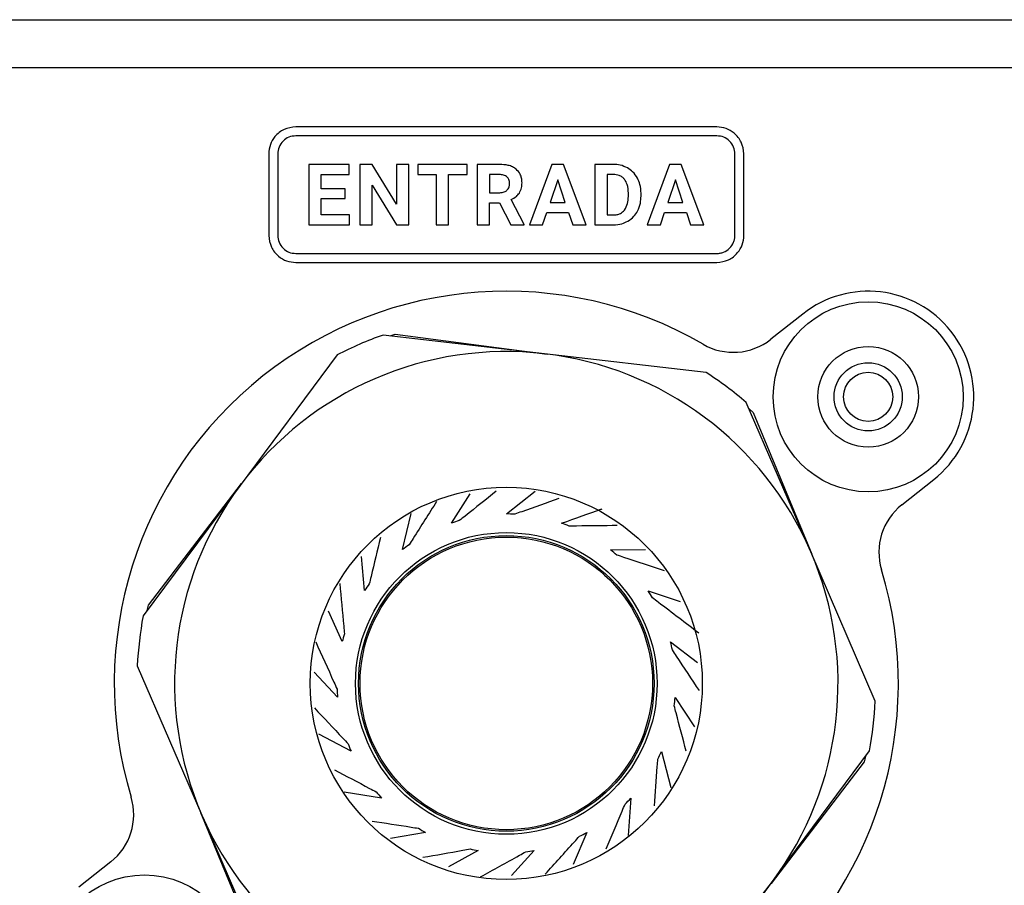
# Model space of a CAD drawing. Units: millimetres. Extents: x 7 to 286, y 8 to 196.
# Drawn here: x 171 to 179, y 127 to 134 of the extents above; entities that cross this region are included whole.
import ezdxf

# ---------------------------------------------------------------- set-up
doc = ezdxf.new("R2010")
doc.units = ezdxf.units.MM

msp = doc.modelspace()

# ---------------------------------------------------------------- linework, layer by layer
at = {"color": 7, "linetype": 'Continuous', "lineweight": 25}
for p, q in [((93, 134.119), (201.25, 134.119)), ((201, 133.719), (93.25, 133.719)), ((176.995, 133.2315), (173.5052, 133.2315)), ((176.995, 133.1565), (173.5052, 133.1565)), ((173.2802, 133.0065), (173.2802, 132.3315)), ((173.3552, 133.0065), (173.3552, 132.3315)), ((177.145, 132.3315), (177.145, 133.0065)), ((177.22, 132.3315), (177.22, 133.0065)), ((173.9483, 132.9198), (173.6128, 132.9198)), ((173.6128, 132.9198), (173.6128, 132.4182)), ((173.9483, 132.8359), (173.9483, 132.9198)), ((174.1378, 132.9198), (174.0345, 132.9198)), ((174.0345, 132.9198), (174.0345, 132.4182)), ((174.3393, 132.589), (174.1378, 132.9198)), ((174.3393, 132.9198), (174.3393, 132.589)), ((174.4423, 132.9198), (174.3393, 132.9198)), ((174.4423, 132.4182), (174.4423, 132.9198)), ((174.5163, 132.9198), (174.5163, 132.8359)), ((174.925, 132.9198), (174.5163, 132.9198)), ((174.925, 132.8359), (174.925, 132.9198)), ((175.0086, 132.9198), (175.0086, 132.4182)), ((175.195, 132.9198), (175.0086, 132.9198)), ((175.628, 132.9198), (175.4414, 132.4182)), ((175.7239, 132.9198), (175.628, 132.9198)), ((175.9117, 132.4182), (175.7239, 132.9198)), ((175.9833, 132.9198), (175.9833, 132.4182)), ((176.1376, 132.9198), (175.9833, 132.9198)), ((176.6037, 132.9198), (176.4171, 132.4182)), ((176.6995, 132.9198), (176.6037, 132.9198)), ((176.8873, 132.4182), (176.6995, 132.9198)), ((173.7162, 132.8359), (173.9483, 132.8359)), ((173.7162, 132.7166), (173.7162, 132.8359)), ((174.5163, 132.8359), (174.6679, 132.8359)), ((174.6679, 132.8359), (174.6679, 132.4182)), ((174.7713, 132.8359), (174.925, 132.8359)), ((174.7713, 132.4182), (174.7713, 132.8359)), ((175.195, 132.8359), (175.1119, 132.8359)), ((175.1119, 132.8359), (175.1119, 132.6856)), ((176.1376, 132.8359), (176.0867, 132.8359)), ((176.0867, 132.8359), (176.0867, 132.5014)), ((174.1378, 132.7483), (174.3389, 132.4182)), ((174.1378, 132.4182), (174.1378, 132.7483)), ((175.676, 132.7931), (175.6136, 132.6052)), ((175.7391, 132.6052), (175.676, 132.7931)), ((176.6517, 132.7931), (176.5892, 132.6052)), ((176.7147, 132.6052), (176.6517, 132.7931)), ((173.9145, 132.7166), (173.7162, 132.7166)), ((173.9145, 132.6362), (173.9145, 132.7166)), ((175.1119, 132.6856), (175.1953, 132.6856)), ((176.262, 132.6542), (176.262, 132.6807)), ((176.3668, 132.6573), (176.3668, 132.6804)), ((173.7162, 132.6362), (173.9145, 132.6362)), ((173.7162, 132.5014), (173.7162, 132.6362)), ((175.1119, 132.6016), (175.1942, 132.6016)), ((175.1119, 132.4182), (175.1119, 132.6016)), ((175.1942, 132.6016), (175.2883, 132.4182)), ((175.3993, 132.423), (175.2908, 132.6279)), ((175.6136, 132.6052), (175.7391, 132.6052)), ((176.5892, 132.6052), (176.7147, 132.6052)), ((173.949, 132.5014), (173.7162, 132.5014)), ((173.949, 132.4182), (173.949, 132.5014)), ((175.5513, 132.4182), (175.5857, 132.5212)), ((175.5857, 132.5212), (175.7669, 132.5212)), ((175.7669, 132.5212), (175.8017, 132.4182)), ((176.0867, 132.5014), (176.1366, 132.5014)), ((176.5269, 132.4182), (176.5614, 132.5212)), ((176.5614, 132.5212), (176.7426, 132.5212)), ((176.7426, 132.5212), (176.7774, 132.4182)), ((173.6128, 132.4182), (173.949, 132.4182)), ((174.0345, 132.4182), (174.1378, 132.4182)), ((174.3389, 132.4182), (174.4423, 132.4182)), ((174.6679, 132.4182), (174.7713, 132.4182)), ((175.0086, 132.4182), (175.1119, 132.4182)), ((175.2883, 132.4182), (175.3993, 132.4182)), ((175.3993, 132.4182), (175.3993, 132.423)), ((175.4414, 132.4182), (175.5513, 132.4182)), ((175.8017, 132.4182), (175.9117, 132.4182)), ((175.9833, 132.4182), (176.1386, 132.4182)), ((176.4171, 132.4182), (176.5269, 132.4182)), ((176.7774, 132.4182), (176.8873, 132.4182)), ((173.5052, 132.1815), (176.995, 132.1815)), ((173.5052, 132.1065), (176.995, 132.1065)), ((177.7068, 131.68), (177.4422, 131.4706)), ((175.5673, 131.3506), (174.2285, 131.5061)), ((174.286, 131.4995), (174.3289, 131.5135)), ((174.3289, 131.5135), (175.5876, 131.3483)), ((173.847, 131.3412), (173.0429, 130.2596)), ((176.906, 131.1951), (175.5673, 131.3506)), ((177.7743, 129.71), (177.2396, 130.9472)), ((177.2625, 130.8941), (177.2961, 130.8639)), ((177.2961, 130.8639), (177.7824, 129.6913)), ((172.2827, 129.2686), (173.0551, 130.276)), ((178.5285, 130.0985), (178.7931, 130.308)), ((173.0429, 130.2596), (172.2389, 129.178)), ((175.2513, 130.0231), (175.4882, 130.2112)), ((174.7953, 129.9474), (174.9496, 130.1887)), ((174.3886, 129.7278), (174.4612, 130.0268)), ((176.1134, 129.7262), (176.405, 129.729)), ((178.309, 128.4729), (177.7743, 129.71)), ((174.0753, 129.3881), (174.049, 129.6712)), ((176.4261, 129.3858), (176.6916, 129.2976)), ((172.2734, 129.2244), (172.2827, 129.2686)), ((173.8892, 128.965), (173.7748, 129.219)), ((176.6114, 128.9624), (176.834, 128.7926)), ((172.1909, 128.7651), (172.7256, 127.528)), ((173.8506, 128.5044), (173.6565, 128.7111)), ((176.6491, 128.5017), (176.8101, 128.2605)), ((173.9636, 128.0562), (173.6969, 128.1972)), ((176.5352, 128.0538), (176.6138, 127.7556)), ((177.457, 126.9784), (178.261, 128.06)), ((178.2265, 128.0136), (178.2172, 127.9694)), ((178.2172, 127.9694), (177.4448, 126.962)), ((174.216, 127.669), (173.9052, 127.7178)), ((176.282, 127.6671), (176.2595, 127.3585)), ((173.2038, 126.3741), (172.7175, 127.5467)), ((172.7256, 127.528), (173.2603, 126.2908)), ((174.5805, 127.3848), (174.2908, 127.3335)), ((175.917, 127.3835), (175.8043, 127.1196)), ((175.0175, 127.2343), (174.771, 127.0977)), ((175.4797, 127.2339), (175.2929, 127.0269)), ((171.9714, 127.1395), (171.7068, 126.93)), ((176.6529, 125.8968), (177.457, 126.9784))]:
    msp.add_line(p, q, dxfattribs=at)
for centre, radius in [((178.25, 130.994), 0.7875), ((178.25, 130.994), 0.4175), ((178.25, 130.994), 0.2825), ((178.25, 130.994), 0.2037), ((175.25, 128.619), 1.625), ((175.25, 128.619), 1.25), ((175.25, 128.619), 1.25), ((175.25, 128.619), 1.225), ((175.25, 128.619), 1.2125), ((172.25, 126.244), 0.7875)]:
    msp.add_circle(centre, radius, dxfattribs=at)
for centre, radius, start, end in [((175.25, 128.619), 3.25, 59.87767, 196.8573), ((178.25, 130.994), 0.875, 308.36749, 128.36749), ((175.25, 128.619), 3.0625, 109.48305, 117.26524), ((177.1319, 131.8626), 0.5, 239.87767, 308.36749), ((175.25, 128.619), 2.75, 83.37414, 143.37414), ((175.25, 128.619), 2.75, 23.37414, 83.37414), ((175.25, 128.619), 3.0625, 49.48305, 57.26524), ((175.25, 128.619), 2.75, 143.37414, 203.37414), ((178.8388, 129.7065), 0.5, 128.36749, 196.8573), ((175.25, 128.619), 1.4041, 106.11376, 108.89276), ((175.25, 128.619), 1.4041, 87.16639, 89.94539), ((175.25, 128.619), 1.4041, 68.21902, 70.99802), ((175.25, 128.619), 1.4041, 125.06113, 127.84012), ((175.25, 128.619), 1.4041, 49.27166, 52.05065), ((175.25, 128.619), 2.75, 323.37414, 23.37414), ((175.25, 128.619), 3.25, 239.87767, 16.8573), ((175.25, 128.619), 1.4041, 144.0085, 146.78749), ((175.25, 128.619), 1.4041, 30.32429, 33.10328), ((175.25, 128.619), 3.0625, 169.48305, 177.26524), ((175.25, 128.619), 1.4041, 162.95587, 165.73486), ((175.25, 128.619), 1.4041, 11.37692, 14.15591), ((175.25, 128.619), 1.4041, 181.90323, 184.68223), ((175.25, 128.619), 1.4041, 352.42955, 355.20855), ((175.25, 128.619), 3.0625, 349.48305, 357.26524), ((175.25, 128.619), 1.4041, 200.8506, 203.6296), ((175.25, 128.619), 1.4041, 333.48218, 336.26118), ((171.6611, 127.5315), 0.5, 308.36749, 16.8573), ((175.25, 128.619), 1.4041, 219.79797, 222.57697), ((175.25, 128.619), 1.4041, 314.53481, 317.31381), ((175.25, 128.619), 2.75, 203.37414, 263.37414), ((175.25, 128.619), 1.4041, 238.74534, 241.52434), ((175.25, 128.619), 1.4041, 295.58744, 298.36644), ((175.25, 128.619), 1.4041, 257.69271, 260.4717), ((175.25, 128.619), 1.4041, 276.64008, 279.41907), ((175.25, 128.619), 2.75, 263.37414, 323.37414)]:
    msp.add_arc(centre, radius, start, end, dxfattribs=at)
for points, knots in [([(173.5052, 133.2315), (173.4717, 133.2271), (173.4058, 133.2185), (173.3327, 133.1583), (173.2882, 133.085), (173.2829, 133.0329), (173.2802, 133.0065)], [0, 0, 0, 0, 0.283316, 0.558049, 0.775434, 1, 1, 1, 1]), ([(177.22, 133.0065), (177.2155, 133.0397), (177.2068, 133.1054), (177.1467, 133.1784), (177.0735, 133.2233), (177.0214, 133.2287), (176.995, 133.2315)], [0, 0, 0, 0, 0.281834, 0.557155, 0.77516, 1, 1, 1, 1]), ([(173.5052, 133.1565), (173.4855, 133.1544), (173.446, 133.1503), (173.3971, 133.1147), (173.3612, 133.0658), (173.3572, 133.0263), (173.3552, 133.0065)], [0, 0, 0, 0, 0.248702, 0.499873, 0.749701, 1, 1, 1, 1]), ([(177.145, 133.0065), (177.1429, 133.026), (177.1387, 133.0653), (177.103, 133.114), (177.0543, 133.1503), (177.0147, 133.1544), (176.995, 133.1565)], [0, 0, 0, 0, 0.246731, 0.498252, 0.749796, 1, 1, 1, 1]), ([(175.3321, 132.8802), (175.3223, 132.8871), (175.3018, 132.9014), (175.2552, 132.9168), (175.2186, 132.9186), (175.195, 132.9198)], [0, 0, 0, 0, 0.245836, 0.512754, 1, 1, 1, 1]), ([(176.256, 132.8901), (176.2354, 132.8996), (176.1977, 132.9171), (176.1563, 132.919), (176.1376, 132.9198)], [0, 0, 0, 0, 0.546571, 1, 1, 1, 1]), ([(176.3375, 132.8053), (176.3254, 132.8244), (176.304, 132.8584), (176.2706, 132.8805), (176.256, 132.8901)], [0, 0, 0, 0, 0.563303, 1, 1, 1, 1]), ([(175.2568, 132.8155), (175.2526, 132.819), (175.244, 132.8264), (175.2228, 132.8344), (175.2059, 132.8353), (175.195, 132.8359)], [0, 0, 0, 0, 0.243473, 0.507964, 1, 1, 1, 1]), ([(175.277, 132.7599), (175.2762, 132.7721), (175.2748, 132.7928), (175.2621, 132.8089), (175.2568, 132.8155)], [0, 0, 0, 0, 0.587051, 1, 1, 1, 1]), ([(175.3803, 132.7681), (175.3796, 132.7809), (175.3783, 132.8052), (175.365, 132.846), (175.3445, 132.8673), (175.3321, 132.8802)], [0, 0, 0, 0, 0.303496, 0.579545, 1, 1, 1, 1]), ([(176.2302, 132.7965), (176.2239, 132.8032), (176.2112, 132.8167), (176.1795, 132.8327), (176.1539, 132.8346), (176.1376, 132.8359)], [0, 0, 0, 0, 0.2650715, 0.5320919, 1, 1, 1, 1]), ([(176.3668, 132.6804), (176.3654, 132.7054), (176.363, 132.7489), (176.3451, 132.7884), (176.3375, 132.8053)], [0, 0, 0, 0, 0.573819, 1, 1, 1, 1]), ([(175.2556, 132.7053), (175.2625, 132.7139), (175.2754, 132.7299), (175.2765, 132.7503), (175.277, 132.7599)], [0, 0, 0, 0, 0.532592, 1, 1, 1, 1]), ([(175.3581, 132.6825), (175.3652, 132.6968), (175.3787, 132.7238), (175.3798, 132.7539), (175.3803, 132.7681)], [0, 0, 0, 0, 0.528755, 1, 1, 1, 1]), ([(176.262, 132.6807), (176.2612, 132.7061), (176.2598, 132.7476), (176.2385, 132.7828), (176.2302, 132.7965)], [0, 0, 0, 0, 0.612794, 1, 1, 1, 1]), ([(175.1953, 132.6856), (175.2085, 132.6863), (175.2306, 132.6874), (175.2485, 132.7002), (175.2556, 132.7053)], [0, 0, 0, 0, 0.597616, 1, 1, 1, 1]), ([(175.2908, 132.6279), (175.3062, 132.6358), (175.3325, 132.6494), (175.3505, 132.6728), (175.3581, 132.6825)], [0, 0, 0, 0, 0.583445, 1, 1, 1, 1]), ([(176.2293, 132.541), (176.2396, 132.5588), (176.2597, 132.5939), (176.2612, 132.6344), (176.262, 132.6542)], [0, 0, 0, 0, 0.509841, 1, 1, 1, 1]), ([(176.3379, 132.533), (176.3472, 132.5546), (176.3642, 132.5943), (176.366, 132.6375), (176.3668, 132.6573)], [0, 0, 0, 0, 0.54273, 1, 1, 1, 1]), ([(176.1366, 132.5014), (176.1472, 132.502), (176.1674, 132.503), (176.2012, 132.5138), (176.2187, 132.5308), (176.2293, 132.541)], [0, 0, 0, 0, 0.306187, 0.583056, 1, 1, 1, 1]), ([(176.2568, 132.4485), (176.2752, 132.4611), (176.3082, 132.4836), (176.3288, 132.5178), (176.3379, 132.533)], [0, 0, 0, 0, 0.556053, 1, 1, 1, 1]), ([(176.1386, 132.4182), (176.1622, 132.4197), (176.2037, 132.4224), (176.2408, 132.4407), (176.2568, 132.4485)], [0, 0, 0, 0, 0.57009, 1, 1, 1, 1]), ([(173.2802, 132.3315), (173.2846, 132.298), (173.2934, 132.2321), (173.3539, 132.1592), (173.4271, 132.1147), (173.4789, 132.1092), (173.5052, 132.1065)], [0, 0, 0, 0, 0.28372, 0.559308, 0.776842, 1, 1, 1, 1]), ([(173.3552, 132.3315), (173.3572, 132.3119), (173.3615, 132.2723), (173.3975, 132.2236), (173.4462, 132.1876), (173.4855, 132.1835), (173.5052, 132.1815)], [0, 0, 0, 0, 0.248616, 0.501495, 0.751678, 1, 1, 1, 1]), ([(176.995, 132.1815), (177.0048, 132.182), (177.0241, 132.183), (177.0617, 132.1949), (177.1027, 132.2236), (177.1317, 132.2644), (177.1434, 132.3021), (177.1444, 132.3216), (177.145, 132.3315)], [0, 0, 0, 0, 0.125373, 0.247278, 0.49987, 0.751138, 0.873427, 1, 1, 1, 1]), ([(176.995, 132.1065), (177.0282, 132.111), (177.094, 132.1199), (177.1668, 132.1803), (177.2117, 132.2533), (177.2172, 132.3052), (177.22, 132.3315)], [0, 0, 0, 0, 0.282238, 0.558415, 0.776569, 1, 1, 1, 1]), ([(175.1671, 130.2116), (175.0817, 130.1438), (174.9808, 130.0636), (174.8764, 129.9807), (174.8603, 129.9679)], [0, 0, 0, 0, 0.845395, 1, 1, 1, 1]), ([(174.6726, 130.1268), (174.6079, 130.0256), (174.5325, 129.9077), (174.4545, 129.7856), (174.4434, 129.7683)], [0, 0, 0, 0, 0.85769, 1, 1, 1, 1]), ([(175.6855, 130.1511), (175.5838, 130.1151), (175.4634, 130.0724), (175.3388, 130.0282), (175.3194, 130.0213)], [0, 0, 0, 0, 0.8440577, 1, 1, 1, 1]), ([(175.7071, 129.9465), (175.8226, 129.9875), (175.9425, 130.0299), (176.0399, 130.0644), (176.0434, 130.0657)], [0, 0, 0, 0, 0.9636451, 1, 1, 1, 1]), ([(176.1686, 129.9267), (176.0577, 129.9256), (175.9269, 129.9244), (175.7916, 129.923), (175.7709, 129.9228)], [0, 0, 0, 0, 0.847694, 1, 1, 1, 1]), ([(174.2069, 129.827), (174.181, 129.7204), (174.1504, 129.5945), (174.1188, 129.4641), (174.1139, 129.4441)], [0, 0, 0, 0, 0.84627, 1, 1, 1, 1]), ([(176.5615, 129.5516), (176.4503, 129.5886), (176.3202, 129.6318), (176.1856, 129.6765), (176.1661, 129.683)], [0, 0, 0, 0, 0.8546487, 1, 1, 1, 1]), ([(173.8689, 129.4471), (173.8798, 129.3299), (173.8925, 129.1928), (173.9057, 129.0511), (173.9076, 129.0305)], [0, 0, 0, 0, 0.855223, 1, 1, 1, 1]), ([(176.8468, 129.0343), (176.736, 129.1189), (176.6093, 129.2155), (176.4783, 129.3154), (176.4619, 129.3279)], [0, 0, 0, 0, 0.874953, 1, 1, 1, 1]), ([(173.6699, 128.9649), (173.7199, 128.8539), (173.778, 128.7248), (173.8382, 128.5912), (173.8467, 128.5724)], [0, 0, 0, 0, 0.859334, 1, 1, 1, 1]), ([(176.851, 128.5594), (176.7882, 128.6536), (176.7143, 128.7643), (176.6379, 128.8788), (176.6264, 128.896)], [0, 0, 0, 0, 0.850315, 1, 1, 1, 1]), ([(173.6592, 128.416), (173.7373, 128.3329), (173.8289, 128.2353), (173.9237, 128.1343), (173.9378, 128.1193)], [0, 0, 0, 0, 0.851197, 1, 1, 1, 1]), ([(176.7411, 128.0575), (176.7135, 128.1621), (176.6808, 128.286), (176.647, 128.4141), (176.6418, 128.434)], [0, 0, 0, 0, 0.844442, 1, 1, 1, 1]), ([(176.4779, 127.6033), (176.4858, 127.7113), (176.4951, 127.8392), (176.5048, 127.9716), (176.5063, 127.9921)], [0, 0, 0, 0, 0.84463, 1, 1, 1, 1]), ([(173.8245, 127.9035), (173.9209, 127.8526), (174.035, 127.7923), (174.153, 127.7299), (174.1712, 127.7203)], [0, 0, 0, 0, 0.845543, 1, 1, 1, 1]), ([(176.0768, 127.2484), (176.1209, 127.3517), (176.1729, 127.4734), (176.2266, 127.5992), (176.2347, 127.6182)], [0, 0, 0, 0, 0.849338, 1, 1, 1, 1]), ([(174.138, 127.4788), (174.2444, 127.4622), (174.3706, 127.4424), (174.5011, 127.4219), (174.5215, 127.4187)], [0, 0, 0, 0, 0.843948, 1, 1, 1, 1]), ([(175.5727, 127.0384), (175.6527, 127.127), (175.746, 127.2304), (175.8425, 127.3373), (175.8563, 127.3526)], [0, 0, 0, 0, 0.856935, 1, 1, 1, 1]), ([(174.5582, 127.1778), (174.6677, 127.1971), (174.7968, 127.22), (174.9304, 127.2436), (174.9507, 127.2472)], [0, 0, 0, 0, 0.848034, 1, 1, 1, 1]), ([(175.0369, 127.0164), (175.143, 127.0752), (175.2665, 127.1436), (175.3943, 127.2144), (175.4123, 127.2244)], [0, 0, 0, 0, 0.8588974, 1, 1, 1, 1])]:
    msp.add_open_spline(points, degree=3, knots=knots, dxfattribs=at)

doc.saveas('drawing.dxf')
